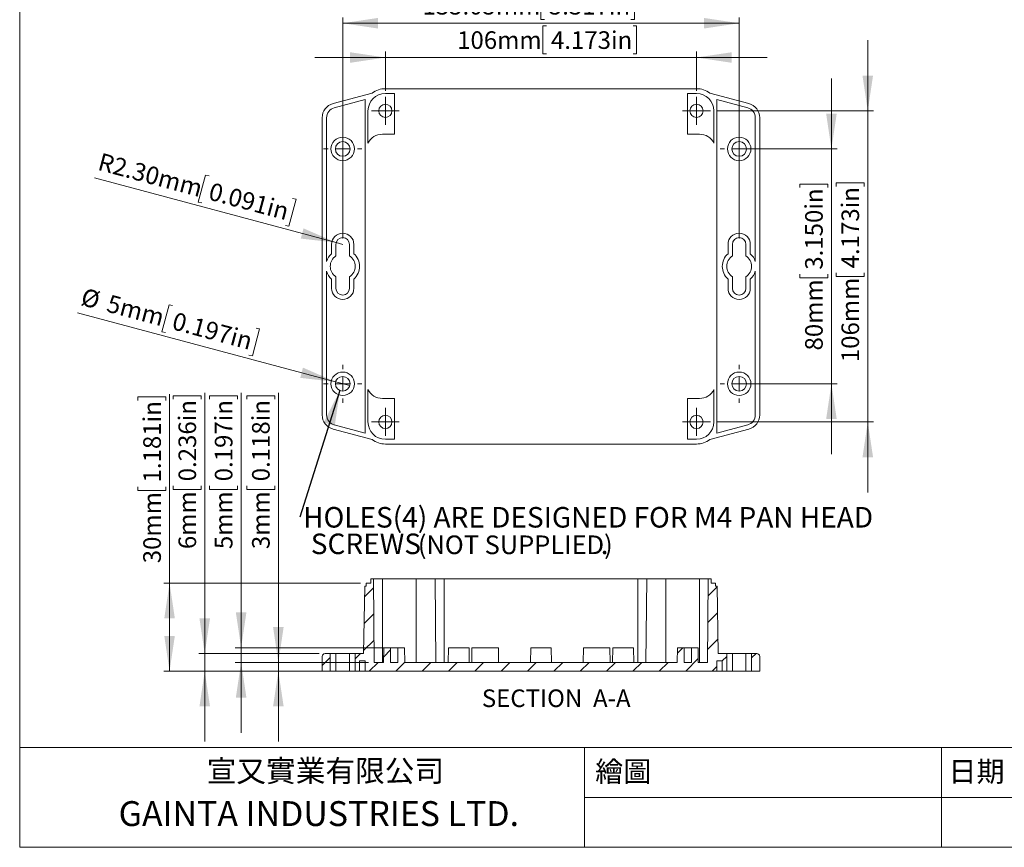
# Model space of a CAD drawing. Units: millimetres. Extents: x 5 to 847, y 3 to 276.
# Drawn here: x 5 to 173, y 3 to 144 of the extents above; entities that cross this region are included whole.
import ezdxf

# ---------------------------------------------------------------- set-up
doc = ezdxf.new("R2010")
doc.units = ezdxf.units.MM
doc.styles.add('SLDTEXTSTYLE0', font='TXT', dxfattribs={"width": 0.75, "bigfont": 'bigfont'})
doc.styles.add('SLDTEXTSTYLE1', font='TXT', dxfattribs={"width": 0.75})
doc.dimstyles.new('SLDDIMSTYLE1', dxfattribs={"dimtxt": 3, "dimasz": 6, "dimexe": 0, "dimexo": 0.0625, "dimgap": 0.75, "dimtad": 1, "dimlfac": 2, "dimrnd": 1e-09, "dimzin": 12, "dimdsep": 46, "dimtxsty": 'SLDTEXTSTYLE1', "dimsah": 1, "dimcen": 0.09, "dimadec": 0, "dimazin": 3, "dimtfac": 1, "dimtofl": 0, "dimtmove": 0, "dimatfit": 3, "dimfxl": 1, "dimfrac": 2, "dimtolj": 1, "dimtzin": 12, "dimarcsym": 0})
doc.dimstyles.new('SLDDIMSTYLE3', dxfattribs={"dimtxt": 3, "dimasz": 6, "dimexe": 0, "dimexo": 0.0625, "dimgap": 0.75, "dimtad": 1, "dimlfac": 2, "dimrnd": 1e-09, "dimzin": 12, "dimdsep": 46, "dimtxsty": 'SLDTEXTSTYLE1', "dimsah": 1, "dimcen": 0.09, "dimadec": 0, "dimazin": 3, "dimtfac": 1, "dimtmove": 0, "dimatfit": 0, "dimfxl": 1, "dimfrac": 2, "dimtolj": 1, "dimtzin": 12, "dimarcsym": 0})
doc.dimstyles.new('SLDDIMSTYLE5', dxfattribs={"dimtxt": 0.18, "dimasz": 6, "dimexe": 0, "dimexo": 0.0625, "dimgap": 0, "dimtad": 0, "dimtih": 1, "dimtoh": 1, "dimdec": 0, "dimrnd": 1e-09, "dimzin": 0, "dimdsep": 46, "dimtxsty": 'Standard', "dimsah": 1, "dimcen": 0.09, "dimadec": 0, "dimazin": 0, "dimtfac": 6, "dimtdec": 0, "dimtofl": 0, "dimtmove": 0, "dimatfit": 3, "dimfxl": 1, "dimfrac": 2, "dimtolj": 1, "dimtzin": 0, "dimarcsym": 0})
doc.dimstyles.new('SLDDIMSTYLE6', dxfattribs={"dimtxt": 3, "dimasz": 6, "dimexe": 0, "dimexo": 0.0625, "dimgap": 0.75, "dimtad": 1, "dimlfac": 2, "dimrnd": 1e-09, "dimzin": 12, "dimdsep": 46, "dimtxsty": 'SLDTEXTSTYLE1', "dimblk1": 'NONE', "dimsah": 1, "dimcen": 0, "dimadec": 0, "dimazin": 3, "dimtfac": 1, "dimtmove": 0, "dimatfit": 3, "dimldrblk": 'NONE', "dimfxl": 1, "dimfrac": 2, "dimtolj": 1, "dimtzin": 12, "dimarcsym": 0})
doc.dimstyles.new('SLDDIMSTYLE7', dxfattribs={"dimtxt": 3, "dimasz": 6, "dimexe": 0, "dimexo": 0.0625, "dimgap": 0.75, "dimtad": 1, "dimlfac": 2, "dimrnd": 1e-09, "dimzin": 4, "dimdsep": 46, "dimtxsty": 'SLDTEXTSTYLE1', "dimsah": 1, "dimcen": 0, "dimadec": 0, "dimazin": 1, "dimtfac": 1, "dimtofl": 0, "dimtmove": 0, "dimatfit": 3, "dimfxl": 1, "dimfrac": 2, "dimtolj": 1, "dimtzin": 12, "dimarcsym": 0})

# ---------------------------------------------------------------- blocks, each defined once
blk = doc.blocks.new('_D_20')
at = {"color": 7, "linetype": 'Continuous', "lineweight": 0}
for p, q in [((58.63, 82.2), (14.68, 93.98)), ((30.26, 95.35), (29.03, 90.75)), ((30.85, 95.2), (30.26, 95.35)), ((29.03, 90.75), (29.62, 90.6)), ((45.67, 91.22), (44.44, 86.62)), ((45.08, 91.38), (45.67, 91.22)), ((44.44, 86.62), (43.85, 86.78)), ((58.63, 82.2), (61.04, 81.56))]:
    blk.add_line(p, q, dxfattribs=at)
blk.add_solid([(58.63, 82.2), (53.06, 84.63), (52.6, 82.89)], dxfattribs=at)
at = {"color": 7, "linetype": 'Continuous', "lineweight": 0, "char_height": 3, "attachment_point": 1, "rotation": 345, "style": 'SLDTEXTSTYLE1'}
for s, insert in [('%%c', (15.82, 98.25)), ('5mm', (20.2, 97.12)), ('0.197in', (31.35, 94.13))]:
    blk.add_mtext(s, dxfattribs=dict(at, insert=insert))
blk = doc.blocks.new('_NONE')
blk = doc.blocks.new('_D_21')
at = {"color": 7, "linetype": 'Continuous', "lineweight": 0}
for p, q in [((36.47, 117.43), (35.24, 112.83)), ((37.06, 117.28), (36.47, 117.43)), ((58.72, 105.93), (17.56, 116.96)), ((35.24, 112.83), (35.83, 112.68)), ((51.88, 113.3), (50.65, 108.7)), ((51.29, 113.46), (51.88, 113.3)), ((50.65, 108.7), (50.06, 108.86)), ((58.72, 105.93), (59.83, 105.63))]:
    blk.add_line(p, q, dxfattribs=at)
blk.add_solid([(58.72, 105.93), (53.16, 108.35), (52.69, 106.61)], dxfattribs=at)
at = {"color": 7, "linetype": 'Continuous', "lineweight": 0, "char_height": 3, "attachment_point": 1, "rotation": 345, "style": 'SLDTEXTSTYLE1'}
for s, insert in [('R2.30mm', (18.71, 121.26)), ('0.091in', (37.56, 116.21))]:
    blk.add_mtext(s, dxfattribs=dict(at, insert=insert))
blk = doc.blocks.new('_D_22')
at = {"color": 7, "linetype": 'Continuous', "lineweight": 0}
for p, q in [((94.18, 148.66), (93.57, 148.66)), ((93.57, 148.66), (93.57, 143.9)), ((108.92, 148.66), (109.53, 148.66)), ((109.53, 148.66), (109.53, 143.9)), ((59.83, 106.63), (59.83, 144.29)), ((127.36, 106.63), (127.36, 144.29)), ((59.83, 143.29), (127.36, 143.29)), ((93.57, 143.9), (94.18, 143.9)), ((109.53, 143.9), (108.92, 143.9))]:
    blk.add_line(p, q, dxfattribs=at)
for points in [[(59.83, 143.29), (65.83, 142.39), (65.83, 144.19)], [(127.36, 143.29), (121.36, 144.19), (121.36, 142.39)]]:
    blk.add_solid(points, dxfattribs=at)
at = {"color": 7, "linetype": 'Continuous', "lineweight": 0, "char_height": 3, "attachment_point": 1, "style": 'SLDTEXTSTYLE1'}
for s, insert in [('135.05mm', (73.42, 147.77)), ('5.317in', (94.94, 147.77))]:
    blk.add_mtext(s, dxfattribs=dict(at, insert=insert))
blk = doc.blocks.new('_D_23')
at = {"color": 7, "linetype": 'Continuous', "lineweight": 0}
for p, q in [((94.54, 142.82), (93.93, 142.82)), ((93.93, 142.82), (93.93, 138.06)), ((109.28, 142.82), (109.89, 142.82)), ((109.89, 142.82), (109.89, 138.06)), ((67.1, 131.76), (67.1, 138.45)), ((93.93, 138.06), (94.54, 138.06)), ((109.89, 138.06), (109.28, 138.06)), ((120.1, 131.76), (120.1, 138.45)), ((67.1, 137.45), (55.1, 137.45)), ((67.1, 137.45), (120.1, 137.45)), ((120.1, 137.45), (132.1, 137.45))]:
    blk.add_line(p, q, dxfattribs=at)
for points in [[(67.1, 137.45), (61.1, 138.35), (61.1, 136.55)], [(120.1, 137.45), (126.1, 136.55), (126.1, 138.35)]]:
    blk.add_solid(points, dxfattribs=at)
at = {"color": 7, "linetype": 'Continuous', "lineweight": 0, "char_height": 3, "attachment_point": 1, "style": 'SLDTEXTSTYLE1'}
for s, insert in [('106mm', (79.32, 141.92)), ('4.173in', (95.3, 141.92))]:
    blk.add_mtext(s, dxfattribs=dict(at, insert=insert))
blk = doc.blocks.new('_D_24')
at = {"color": 7, "linetype": 'Continuous', "lineweight": 0}
for p, q in [((149.26, 128.38), (149.26, 140.38)), ((123.47, 128.38), (150.26, 128.38)), ((149.26, 128.38), (149.26, 75.38)), ((143.89, 115.51), (143.89, 116.12)), ((143.89, 116.12), (148.65, 116.12)), ((148.65, 116.12), (148.65, 115.51)), ((143.89, 100.78), (143.89, 100.17)), ((148.65, 100.17), (148.65, 100.78)), ((143.89, 100.17), (148.65, 100.17)), ((123.47, 75.38), (150.26, 75.38)), ((149.26, 75.38), (149.26, 63.38))]:
    blk.add_line(p, q, dxfattribs=at)
for points in [[(149.26, 128.38), (150.16, 134.38), (148.36, 134.38)], [(149.26, 75.38), (148.36, 69.38), (150.16, 69.38)]]:
    blk.add_solid(points, dxfattribs=at)
at = {"color": 7, "linetype": 'Continuous', "lineweight": 0, "char_height": 3, "attachment_point": 1, "rotation": 90, "style": 'SLDTEXTSTYLE1'}
for s, insert in [('4.173in', (144.78, 101.54)), ('106mm', (144.78, 85.56))]:
    blk.add_mtext(s, dxfattribs=dict(at, insert=insert))
blk = doc.blocks.new('_D_25')
at = {"color": 7, "linetype": 'Continuous', "lineweight": 0}
for p, q in [((143.07, 121.88), (143.07, 133.88)), ((128.36, 121.88), (144.07, 121.88)), ((143.07, 121.88), (143.07, 81.88)), ((137.7, 115.29), (137.7, 115.9)), ((137.7, 115.9), (142.46, 115.9)), ((142.46, 115.9), (142.46, 115.29)), ((137.7, 100.55), (137.7, 99.94)), ((137.7, 99.94), (142.46, 99.94)), ((142.46, 99.94), (142.46, 100.55)), ((128.36, 81.88), (144.07, 81.88)), ((143.07, 81.88), (143.07, 69.88))]:
    blk.add_line(p, q, dxfattribs=at)
for points in [[(143.07, 121.88), (143.97, 127.88), (142.17, 127.88)], [(143.07, 81.88), (142.17, 75.88), (143.97, 75.88)]]:
    blk.add_solid(points, dxfattribs=at)
at = {"color": 7, "linetype": 'Continuous', "lineweight": 0, "char_height": 3, "attachment_point": 1, "rotation": 90, "style": 'SLDTEXTSTYLE1'}
for s, insert in [('3.150in', (138.59, 101.31)), ('80mm', (138.59, 87.55))]:
    blk.add_mtext(s, dxfattribs=dict(at, insert=insert))
blk = doc.blocks.new('SW_NOTE_3')
at = {"color": 0, "linetype": 'Continuous', "lineweight": 0, "attachment_point": 1, "style": 'SLDTEXTSTYLE1'}
for s, insert, char_height in [('HOLES(4) ARE DESIGNED FOR M4 PAN HEAD', (0.56, 1.71), 3.5), ('SCREWS', (1.87, -2.81), 3.5), ('(NOT SUPPLIED)', (20.11, -3.14), 3.175), ('.', (51.25, -2.81), 3.5)]:
    blk.add_mtext(s, dxfattribs=dict(at, insert=insert, char_height=char_height))
blk = doc.blocks.new('SW_CENTERMARKSYMBOL_24')
at = {"color": 0, "linetype": 'Continuous', "lineweight": 0}
for p, q in [((0, 1.25), (0, 2.375)), ((-1.25, 0), (-2.375, 0)), ((0, 0), (-1.25, 0)), ((0, 0), (0, 1.25)), ((0, 0), (0, -1.25)), ((0, 0), (1.25, 0)), ((1.25, 0), (2.375, 0)), ((0, -1.25), (0, -2.375))]:
    blk.add_line(p, q, dxfattribs=at)
blk = doc.blocks.new('SW_CENTERMARKSYMBOL_25')
at = {"color": 0, "linetype": 'Continuous', "lineweight": 0}
for p, q in [((0, 1.25), (0, 2.375)), ((-1.25, 0), (-2.375, 0)), ((0, 0), (-1.25, 0)), ((0, 0), (0, 1.25)), ((0, 0), (0, -1.25)), ((0, 0), (1.25, 0)), ((1.25, 0), (2.375, 0)), ((0, -1.25), (0, -2.375))]:
    blk.add_line(p, q, dxfattribs=at)
blk = doc.blocks.new('SW_CENTERMARKSYMBOL_26')
at = {"color": 0, "linetype": 'Continuous', "lineweight": 0}
for p, q in [((0, 2.5), (0, 3.25)), ((-2.5, 0), (-3.25, 0)), ((0, 0), (-1.25, 0)), ((0, 0), (0, 1.25)), ((0, 0), (0, -1.25)), ((0, 0), (1.25, 0)), ((2.5, 0), (3.25, 0)), ((0, -2.5), (0, -3.25))]:
    blk.add_line(p, q, dxfattribs=at)
blk = doc.blocks.new('SW_CENTERMARKSYMBOL_27')
at = {"color": 0, "linetype": 'Continuous', "lineweight": 0}
for p, q in [((0, 2.5), (0, 3.25)), ((-2.5, 0), (-3.25, 0)), ((0, 0), (-1.25, 0)), ((0, 0), (0, 1.25)), ((0, 0), (0, -1.25)), ((0, 0), (1.25, 0)), ((2.5, 0), (3.25, 0)), ((0, -2.5), (0, -3.25))]:
    blk.add_line(p, q, dxfattribs=at)
blk = doc.blocks.new('SW_CENTERMARKSYMBOL_28')
at = {"color": 0, "linetype": 'Continuous', "lineweight": 0}
for p, q in [((0, 2.5), (0, 3.25)), ((-2.5, 0), (-3.25, 0)), ((0, 0), (-1.25, 0)), ((0, 0), (0, 1.25)), ((0, 0), (0, -1.25)), ((0, 0), (1.25, 0)), ((2.5, 0), (3.25, 0)), ((0, -2.5), (0, -3.25))]:
    blk.add_line(p, q, dxfattribs=at)
blk = doc.blocks.new('SW_CENTERMARKSYMBOL_29')
at = {"color": 0, "linetype": 'Continuous', "lineweight": 0}
for p, q in [((0, 2.5), (0, 3.25)), ((-2.5, 0), (-3.25, 0)), ((0, 0), (-1.25, 0)), ((0, 0), (0, 1.25)), ((0, 0), (0, -1.25)), ((0, 0), (1.25, 0)), ((2.5, 0), (3.25, 0)), ((0, -2.5), (0, -3.25))]:
    blk.add_line(p, q, dxfattribs=at)
blk = doc.blocks.new('SW_CENTERMARKSYMBOL_30')
at = {"color": 0, "linetype": 'Continuous', "lineweight": 0}
for p, q in [((0, 1.25), (0, 2.375)), ((-1.25, 0), (-2.375, 0)), ((0, 0), (-1.25, 0)), ((0, 0), (0, 1.25)), ((0, 0), (0, -1.25)), ((0, 0), (1.25, 0)), ((1.25, 0), (2.375, 0)), ((0, -1.25), (0, -2.375))]:
    blk.add_line(p, q, dxfattribs=at)
blk = doc.blocks.new('SW_CENTERMARKSYMBOL_31')
at = {"color": 0, "linetype": 'Continuous', "lineweight": 0}
for p, q in [((0, 1.25), (0, 2.375)), ((-1.25, 0), (-2.375, 0)), ((0, 0), (-1.25, 0)), ((0, 0), (0, 1.25)), ((0, 0), (0, -1.25)), ((0, 0), (1.25, 0)), ((1.25, 0), (2.375, 0)), ((0, -1.25), (0, -2.375))]:
    blk.add_line(p, q, dxfattribs=at)
blk = doc.blocks.new('_D_26')
at = {"color": 7, "linetype": 'Continuous', "lineweight": 0}
for p, q in [((24.96, 79.05), (24.96, 79.66)), ((24.96, 79.66), (29.73, 79.66)), ((29.73, 79.66), (29.73, 79.05)), ((30.34, 47.93), (30.34, 80.12)), ((24.96, 64.31), (24.96, 63.7)), ((29.73, 63.7), (29.73, 64.31)), ((24.96, 63.7), (29.73, 63.7)), ((62.85, 47.93), (29.34, 47.93)), ((30.34, 47.93), (30.34, 32.93)), ((62.64, 32.93), (29.34, 32.93))]:
    blk.add_line(p, q, dxfattribs=at)
for points in [[(30.34, 47.93), (29.44, 41.93), (31.24, 41.93)], [(30.34, 32.93), (31.24, 38.93), (29.44, 38.93)]]:
    blk.add_solid(points, dxfattribs=at)
at = {"color": 7, "linetype": 'Continuous', "lineweight": 0, "char_height": 3, "attachment_point": 1, "rotation": 90, "style": 'SLDTEXTSTYLE1'}
for s, insert in [('1.181in', (25.86, 65.08)), ('30mm', (25.86, 51.31))]:
    blk.add_mtext(s, dxfattribs=dict(at, insert=insert))
blk = doc.blocks.new('_D_27')
at = {"color": 7, "linetype": 'Continuous', "lineweight": 0}
for p, q in [((37.15, 79.24), (37.15, 79.85)), ((37.15, 79.85), (41.92, 79.85)), ((41.92, 79.85), (41.92, 79.24)), ((42.53, 36.93), (42.53, 80.31)), ((37.15, 64.51), (37.15, 63.9)), ((37.15, 63.9), (41.92, 63.9)), ((41.92, 63.9), (41.92, 64.51)), ((68.22, 36.93), (41.53, 36.93)), ((42.53, 34.43), (42.53, 36.93)), ((64.21, 34.43), (41.53, 34.43)), ((42.53, 34.43), (42.53, 22.43))]:
    blk.add_line(p, q, dxfattribs=at)
for points in [[(42.53, 36.93), (43.43, 42.93), (41.63, 42.93)], [(42.53, 34.43), (41.63, 28.43), (43.43, 28.43)]]:
    blk.add_solid(points, dxfattribs=at)
at = {"color": 7, "linetype": 'Continuous', "lineweight": 0, "char_height": 3, "attachment_point": 1, "rotation": 90, "style": 'SLDTEXTSTYLE1'}
for s, insert in [('0.197in', (38.05, 65.27)), ('5mm', (38.05, 53.72))]:
    blk.add_mtext(s, dxfattribs=dict(at, insert=insert))
blk = doc.blocks.new('_D_28')
at = {"color": 7, "linetype": 'Continuous', "lineweight": 0}
for p, q in [((43.5, 79.24), (43.5, 79.85)), ((43.5, 79.85), (48.26, 79.85)), ((48.26, 79.85), (48.26, 79.24)), ((48.87, 34.43), (48.87, 80.31)), ((43.5, 64.51), (43.5, 63.9)), ((43.5, 63.9), (48.26, 63.9)), ((48.26, 63.9), (48.26, 64.51)), ((64.21, 34.43), (47.87, 34.43)), ((48.87, 34.43), (48.87, 32.93)), ((62.64, 32.93), (47.87, 32.93)), ((48.87, 32.93), (48.87, 20.93))]:
    blk.add_line(p, q, dxfattribs=at)
for points in [[(48.87, 34.43), (49.77, 40.43), (47.97, 40.43)], [(48.87, 32.93), (47.97, 26.93), (49.77, 26.93)]]:
    blk.add_solid(points, dxfattribs=at)
at = {"color": 7, "linetype": 'Continuous', "lineweight": 0, "char_height": 3, "attachment_point": 1, "rotation": 90, "style": 'SLDTEXTSTYLE1'}
for s, insert in [('0.118in', (44.39, 65.27)), ('3mm', (44.39, 53.72))]:
    blk.add_mtext(s, dxfattribs=dict(at, insert=insert))
blk = doc.blocks.new('_D_29')
at = {"color": 7, "linetype": 'Continuous', "lineweight": 0}
for p, q in [((30.96, 79.24), (30.96, 79.85)), ((30.96, 79.85), (35.72, 79.85)), ((35.72, 79.85), (35.72, 79.24)), ((36.33, 35.93), (36.33, 80.31)), ((30.96, 64.51), (30.96, 63.9)), ((30.96, 63.9), (35.72, 63.9)), ((35.72, 63.9), (35.72, 64.51)), ((55.83, 35.93), (35.33, 35.93)), ((36.33, 35.93), (36.33, 32.93)), ((55.33, 32.93), (35.33, 32.93)), ((36.33, 32.93), (36.33, 20.93))]:
    blk.add_line(p, q, dxfattribs=at)
for points in [[(36.33, 35.93), (37.23, 41.93), (35.43, 41.93)], [(36.33, 32.93), (35.43, 26.93), (37.23, 26.93)]]:
    blk.add_solid(points, dxfattribs=at)
at = {"color": 7, "linetype": 'Continuous', "lineweight": 0, "char_height": 3, "attachment_point": 1, "rotation": 90, "style": 'SLDTEXTSTYLE1'}
for s, insert in [('0.236in', (31.86, 65.27)), ('6mm', (31.86, 53.72))]:
    blk.add_mtext(s, dxfattribs=dict(at, insert=insert))

msp = doc.modelspace()

# ---------------------------------------------------------------- hatches: boundary and pattern name
at = {"linetype": 'Continuous', "lineweight": 0}
h = msp.add_hatch(dxfattribs=at)
h.set_pattern_fill('ANSI31', style=0)
h.paths.add_polyline_path([(120.3456, 36.9339), (119.2206, 36.9339), (119.2206, 34.4339), (117.9706, 34.4339), (117.9706, 36.9339), (116.8456, 36.9339), (116.8019, 34.4339), (70.3892, 34.4339), (70.3456, 36.9339), (69.2206, 36.9339), (69.2206, 34.4339), (67.9706, 34.4339), (67.9706, 36.9339), (66.8456, 36.9339), (66.8019, 34.4339), (65.2134, 34.4339), (65.089, 48.6839), (64.5956, 48.6839), (64.5956, 47.9339), (63.8456, 47.9339), (63.8456, 47.4339), (63.5868, 47.4339), (63.3861, 35.9339), (61.9587, 35.9339), (61.9587, 32.9339), (62.7087, 32.9339), (62.7087, 34.6839), (63.6361, 34.6839), (63.6361, 32.9339), (123.555, 32.9339), (123.555, 34.6839), (124.4824, 34.6839), (124.4824, 32.9339), (125.2324, 32.9339), (125.2324, 35.9339), (123.805, 35.9339), (123.6043, 47.4339), (123.3456, 47.4339), (123.3456, 47.9339), (122.5956, 47.9339), (122.5956, 48.6839), (122.1021, 48.6839), (121.9778, 34.4339), (120.3892, 34.4339)], flags=0)
h = msp.add_hatch(dxfattribs=at)
h.set_pattern_fill('ANSI31', style=0)
edge = h.paths.add_edge_path(flags=0)
edge.add_arc((56.8337, 35.4339), 0.5, 90, 180)
edge.add_line((56.3337, 35.4339), (56.3337, 32.9339))
edge.add_line((56.3337, 32.9339), (57.7087, 32.9339))
edge.add_line((57.7087, 32.9339), (57.7087, 35.9339))
edge.add_line((57.7087, 35.9339), (56.8337, 35.9339))
h = msp.add_hatch(dxfattribs=at)
h.set_pattern_fill('ANSI31', style=0)
edge = h.paths.add_edge_path(flags=0)
edge.add_arc((130.3574, 35.4339), 0.5, 0, 90)
edge.add_line((130.3574, 35.9339), (129.4824, 35.9339))
edge.add_line((129.4824, 35.9339), (129.4824, 32.9339))
edge.add_line((129.4824, 32.9339), (130.8574, 32.9339))
edge.add_line((130.8574, 32.9339), (130.8574, 35.4339))

# ---------------------------------------------------------------- linework, layer by layer
at = {"color": 7, "linetype": 'Continuous', "lineweight": 0}
for p, q in [((4.8134, 276.4678), (4.8134, 2.9302)), ((4.8134, 19.936), (426.0829, 19.936)), ((101.0049, 19.936), (101.0049, 2.9302)), ((161.8239, 19.936), (161.8239, 2.9302)), ((101.0049, 11.4331), (264.9535, 11.4331)), ((426.0829, 2.9302), (4.8134, 2.9302))]:
    msp.add_line(p, q, dxfattribs=at)
at = {"color": 7, "linetype": 'Continuous', "lineweight": 15}
for p, q in [((64.8338, 131.3873), (58.1867, 129.6063)), ((120.0955, 132.1433), (67.0955, 132.1433)), ((67.0955, 131.3409), (68.6456, 131.3409)), ((68.6456, 131.3409), (68.6456, 124.3815)), ((118.5456, 131.3409), (120.0955, 131.3409)), ((118.5456, 124.3815), (118.5456, 131.3409)), ((129.0045, 129.6063), (122.3574, 131.3873)), ((58.3809, 128.8819), (63.6361, 130.29)), ((63.6361, 130.29), (63.6361, 73.4729)), ((123.5551, 73.4729), (123.5551, 130.29)), ((123.5551, 130.29), (128.8103, 128.8819)), ((64.136, 122.8617), (64.136, 128.3815)), ((123.055, 128.3815), (123.055, 122.8617)), ((56.3338, 127.1915), (56.3338, 76.5715)), ((57.0837, 102.72), (57.0837, 127.1915)), ((130.1074, 127.1915), (130.1074, 102.72)), ((130.8574, 76.5715), (130.8574, 127.1915)), ((68.6456, 124.3815), (66.5956, 124.3815)), ((120.5956, 124.3815), (118.5456, 124.3815)), ((57.9337, 105.6315), (57.9337, 104.0391)), ((58.6838, 103.6684), (58.6838, 105.6315)), ((60.9838, 105.6315), (60.9838, 103.6684)), ((61.7337, 104.0391), (61.7337, 105.6315)), ((125.4574, 105.6315), (125.4574, 104.0391)), ((126.2074, 103.6684), (126.2074, 105.6315)), ((128.5074, 105.6315), (128.5074, 103.6684)), ((129.2573, 104.0391), (129.2573, 105.6315)), ((57.0837, 76.5715), (57.0837, 101.0429)), ((130.1074, 101.0429), (130.1074, 76.5715)), ((57.9337, 99.7238), (57.9337, 98.1315)), ((58.6838, 98.1315), (58.6838, 100.0946)), ((60.9838, 100.0946), (60.9838, 98.1315)), ((61.7337, 98.1315), (61.7337, 99.7238)), ((125.4574, 99.7238), (125.4574, 98.1315)), ((126.2074, 98.1315), (126.2074, 100.0946)), ((128.5074, 100.0946), (128.5074, 98.1315)), ((129.2573, 98.1315), (129.2573, 99.7238)), ((64.136, 75.3815), (64.136, 80.9012)), ((123.055, 80.9012), (123.055, 75.3815)), ((66.5956, 79.3815), (68.6456, 79.3815)), ((68.6456, 79.3815), (68.6456, 72.422)), ((118.5456, 79.3815), (120.5956, 79.3815)), ((118.5456, 72.422), (118.5456, 79.3815)), ((58.1867, 74.1566), (64.8338, 72.3755)), ((63.6361, 73.4729), (58.3809, 74.8811)), ((122.3574, 72.3755), (129.0045, 74.1566)), ((128.8103, 74.8811), (123.5551, 73.4729)), ((68.6456, 72.422), (67.0955, 72.422)), ((120.0955, 72.422), (118.5456, 72.422)), ((67.0955, 71.6196), (120.0955, 71.6196)), ((65.089, 48.6839), (64.5956, 48.6839)), ((64.5956, 47.9339), (64.5956, 48.6839)), ((65.089, 48.6839), (65.2133, 34.4339)), ((66.5956, 48.6839), (65.089, 48.6839)), ((66.5956, 48.6839), (66.5956, 34.4339)), ((72.3455, 48.6839), (66.5956, 48.6839)), ((72.3455, 34.4339), (72.3455, 48.6839)), ((75.5891, 48.6839), (72.3455, 48.6839)), ((75.7134, 34.4339), (75.5891, 48.6839)), ((77.0955, 48.6839), (75.5891, 48.6839)), ((77.0955, 48.6839), (77.0955, 34.4339)), ((110.0955, 48.6839), (77.0955, 48.6839)), ((110.0955, 34.4339), (110.0955, 48.6839)), ((111.6021, 48.6839), (110.0955, 48.6839)), ((111.4778, 34.4339), (111.6021, 48.6839)), ((114.8455, 48.6839), (111.6021, 48.6839)), ((114.8455, 34.4339), (114.8455, 48.6839)), ((120.5956, 48.6839), (114.8455, 48.6839)), ((120.5956, 34.4339), (120.5956, 48.6839)), ((122.1022, 48.6839), (120.5956, 48.6839)), ((121.9777, 34.4339), (122.1022, 48.6839)), ((122.5956, 48.6839), (122.1022, 48.6839)), ((122.5956, 48.6839), (122.5956, 47.9339)), ((63.3861, 35.9339), (63.5869, 47.4339)), ((63.5869, 47.4339), (63.8455, 47.4339)), ((64.5956, 47.9339), (63.8455, 47.9339)), ((63.8455, 47.4339), (63.8455, 47.9339)), ((123.3455, 47.9339), (122.5956, 47.9339)), ((123.3455, 47.9339), (123.3455, 47.4339)), ((123.3455, 47.4339), (123.6043, 47.4339)), ((123.6043, 47.4339), (123.8051, 35.9339)), ((66.8019, 34.4339), (66.8456, 36.9339)), ((66.8456, 36.9339), (67.9705, 36.9339)), ((67.9705, 36.9339), (69.2206, 36.9339)), ((67.9705, 34.4339), (67.9705, 36.9339)), ((69.2206, 36.9339), (69.2206, 34.4339)), ((69.2206, 36.9339), (70.3455, 36.9339)), ((70.3455, 36.9339), (70.3892, 34.4339)), ((77.8456, 36.9339), (77.802, 34.4339)), ((81.3456, 36.9339), (77.8456, 36.9339)), ((81.3892, 34.4339), (81.3456, 36.9339)), ((81.8455, 36.9339), (81.8019, 34.4339)), ((86.3456, 36.9339), (81.8455, 36.9339)), ((86.3892, 34.4339), (86.3456, 36.9339)), ((91.8455, 36.9339), (91.8019, 34.4339)), ((95.3455, 36.9339), (91.8455, 36.9339)), ((95.3891, 34.4339), (95.3455, 36.9339)), ((100.8456, 36.9339), (100.802, 34.4339)), ((105.3456, 36.9339), (100.8456, 36.9339)), ((105.3893, 34.4339), (105.3456, 36.9339)), ((105.8456, 36.9339), (105.802, 34.4339)), ((109.3456, 36.9339), (105.8456, 36.9339)), ((109.3892, 34.4339), (109.3456, 36.9339)), ((116.8019, 34.4339), (116.8455, 36.9339)), ((116.8455, 36.9339), (117.9706, 36.9339)), ((117.9706, 36.9339), (119.2205, 36.9339)), ((117.9706, 34.4339), (117.9706, 36.9339)), ((119.2205, 36.9339), (119.2205, 34.4339)), ((119.2205, 36.9339), (120.3456, 36.9339)), ((120.3456, 36.9339), (120.3892, 34.4339)), ((56.3338, 35.4339), (56.3338, 32.9339)), ((56.8338, 35.9339), (57.7088, 35.9339)), ((57.7088, 32.9339), (57.7088, 35.9339)), ((57.7088, 35.9339), (58.6838, 35.9339)), ((58.6838, 35.9339), (58.6838, 32.9339)), ((58.6838, 35.9339), (60.9838, 35.9339)), ((60.9838, 32.9339), (60.9838, 35.9339)), ((60.9838, 35.9339), (61.9587, 35.9339)), ((61.9587, 35.9339), (61.9587, 32.9339)), ((61.9587, 35.9339), (63.3861, 35.9339)), ((123.8051, 35.9339), (125.2324, 35.9339)), ((125.2324, 32.9339), (125.2324, 35.9339)), ((125.2324, 35.9339), (126.2074, 35.9339)), ((126.2074, 35.9339), (126.2074, 32.9339)), ((126.2074, 35.9339), (128.5074, 35.9339)), ((128.5074, 35.9339), (128.5074, 32.9339)), ((128.5074, 35.9339), (129.4824, 35.9339)), ((129.4824, 35.9339), (129.4824, 32.9339)), ((129.4824, 35.9339), (130.3574, 35.9339)), ((130.8574, 35.4339), (130.8574, 32.9339)), ((62.7088, 34.6839), (62.7088, 32.9339)), ((62.7088, 34.6839), (63.6361, 34.6839)), ((63.6361, 32.9339), (63.6361, 34.6839)), ((66.8019, 34.4339), (65.2133, 34.4339)), ((69.2206, 34.4339), (67.9705, 34.4339)), ((116.8019, 34.4339), (70.3892, 34.4339)), ((119.2205, 34.4339), (117.9706, 34.4339)), ((121.9777, 34.4339), (120.3892, 34.4339)), ((123.5551, 34.6839), (124.4824, 34.6839)), ((123.5551, 32.9339), (123.5551, 34.6839)), ((124.4824, 32.9339), (124.4824, 34.6839)), ((57.7088, 32.9339), (56.3338, 32.9339)), ((58.6838, 32.9339), (57.7088, 32.9339)), ((60.9838, 32.9339), (58.6838, 32.9339)), ((61.9587, 32.9339), (60.9838, 32.9339)), ((62.7088, 32.9339), (61.9587, 32.9339)), ((63.6361, 32.9339), (62.7088, 32.9339)), ((123.5551, 32.9339), (63.6361, 32.9339)), ((124.4824, 32.9339), (123.5551, 32.9339)), ((125.2324, 32.9339), (124.4824, 32.9339)), ((126.2074, 32.9339), (125.2324, 32.9339)), ((128.5074, 32.9339), (126.2074, 32.9339)), ((129.4824, 32.9339), (128.5074, 32.9339)), ((130.8574, 32.9339), (129.4824, 32.9339))]:
    msp.add_line(p, q, dxfattribs=at)
for centre, radius in [((67.0956, 128.3815), 1.125), ((120.0956, 128.3815), 1.125), ((59.8337, 121.8815), 2), ((59.8337, 121.8815), 1.25), ((127.3574, 121.8815), 2), ((127.3574, 121.8815), 1.25), ((59.8337, 81.8815), 2), ((127.3574, 81.8815), 2), ((59.8337, 81.8815), 1.25), ((127.3574, 81.8815), 1.25), ((67.0956, 75.3815), 1.125), ((120.0956, 75.3815), 1.125)]:
    msp.add_circle(centre, radius, dxfattribs=at)
for centre, radius, start, end in [((67.0956, 128.3815), 2.9595, 90, 180), ((67.0956, 128.3815), 3.7618, 90, 126.960011), ((120.0956, 128.3815), 3.7618, 53.039989, 90), ((120.0956, 128.3815), 2.9595, 0, 90), ((58.8337, 127.1915), 2.5, 105, 180), ((128.3574, 127.1915), 2.5, 0, 75), ((58.8337, 127.1915), 1.75, 105, 180), ((128.3574, 127.1915), 1.75, 0, 75), ((66.5956, 121.6315), 2.75, 90, 153.424981), ((120.5956, 121.6315), 2.75, 26.575019, 90), ((59.8337, 105.6315), 1.9, 0, 180), ((127.3574, 105.6315), 1.9, 0, 180), ((59.8337, 105.6315), 1.15, 0, 180), ((127.3574, 105.6315), 1.15, 0, 180), ((59.8337, 101.8815), 2.875, 131.366225, 163.042574), ((59.8337, 101.8815), 2.875, 311.366225, 48.633775), ((127.3574, 101.8815), 2.875, 131.366225, 228.633775), ((127.3574, 101.8815), 2.875, 16.957426, 48.633775), ((59.8337, 101.8815), 2.125, 122.763762, 237.236238), ((59.8337, 101.8815), 2.125, 302.763762, 57.236238), ((127.3574, 101.8815), 2.125, 122.763762, 237.236238), ((127.3574, 101.8815), 2.125, 302.763762, 57.236238), ((59.8337, 101.8815), 2.875, 196.957426, 228.633775), ((127.3574, 101.8815), 2.875, 311.366225, 343.042574), ((59.8337, 98.1315), 1.9, 180, 0), ((59.8337, 98.1315), 1.15, 180, 0), ((127.3574, 98.1315), 1.9, 180, 0), ((127.3574, 98.1315), 1.15, 180, 0), ((66.5956, 82.1315), 2.75, 206.575019, 270), ((120.5956, 82.1315), 2.75, 270, 333.424981), ((58.8337, 76.5714), 2.5, 180, 255), ((58.8337, 76.5714), 1.75, 180, 255), ((128.3574, 76.5714), 1.75, 285, 0), ((128.3574, 76.5714), 2.5, 285, 0), ((67.0956, 75.3815), 2.9595, 180, 270), ((120.0956, 75.3815), 2.9595, 270, 0), ((67.0956, 75.3815), 3.7618, 233.039989, 270), ((120.0956, 75.3815), 3.7618, 270, 306.960011), ((56.8337, 35.4339), 0.5, 90, 180), ((130.3574, 35.4339), 0.5, 0, 90)]:
    msp.add_arc(centre, radius, start, end, dxfattribs=at)

# ---------------------------------------------------------------- block references
at = {"color": 7, "linetype": 'Continuous', "lineweight": 0}
for name, p in [('SW_CENTERMARKSYMBOL_30', (67.0956, 128.3815)), ('SW_CENTERMARKSYMBOL_31', (120.0956, 128.3815)), ('SW_CENTERMARKSYMBOL_28', (59.8337, 121.8815)), ('SW_CENTERMARKSYMBOL_27', (127.3574, 121.8815)), ('SW_CENTERMARKSYMBOL_29', (59.8337, 81.8815)), ('SW_CENTERMARKSYMBOL_26', (127.3574, 81.8815)), ('SW_CENTERMARKSYMBOL_24', (67.0956, 75.3815)), ('SW_CENTERMARKSYMBOL_25', (120.0956, 75.3815)), ('SW_NOTE_3', (52.5233, 59.1802))]:
    msp.add_blockref(name, p, dxfattribs=at)

# ---------------------------------------------------------------- texts
for s, insert, char_height, attachment_point, style in [('SECTION  A-A', (96.1973, 29.8178), 3, 2, 'SLDTEXTSTYLE1'), ('宣又實業有限公司', (36.6703, 17.795), 3.70417, 1, 'SLDTEXTSTYLE0'), ('繪圖', (102.834, 17.5968), 3.5, 1, 'SLDTEXTSTYLE0'), ('日期', (163.0094, 17.5968), 3.5, 1, 'SLDTEXTSTYLE0'), ('GAINTA INDUSTRIES LTD.', (21.6624, 10.7911), 4.233333, 1, 'SLDTEXTSTYLE1')]:
    msp.add_mtext(s, dxfattribs=dict(at, insert=insert, char_height=char_height, attachment_point=attachment_point, style=style))

# ---------------------------------------------------------------- dimensions: what is measured, and where the dimension line sits
for base, p1, p2, dimstyle, picture, middle in [((127.3574, 143.2902), (59.8337, 105.6315), (127.3574, 105.6315), 'SLDDIMSTYLE1', '_D_22', (91.705, 143.2902)), ((120.0956, 137.4468), (67.0956, 130.7565), (120.0956, 130.7565), 'SLDDIMSTYLE3', '_D_23', (94.8328, 137.4468))]:
    dim = msp.add_linear_dim(base=base, p1=p1, p2=p2, dimstyle=dimstyle, dxfattribs=at)
    dim.commit()
    dim.dimension.update_dxf_attribs({"geometry": picture, "text_midpoint": middle, "dimtype": 160})
for base, p1, p2, dimstyle, picture, middle in [((149.2599, 75.3815), (122.4706, 128.3815), (122.4706, 75.3815), 'SLDDIMSTYLE3', '_D_24', (149.2599, 101.0682)), ((143.0702, 81.8815), (127.3574, 121.8815), (127.3574, 81.8815), 'SLDDIMSTYLE3', '_D_25', (143.0702, 101.9533)), ((30.3363, 32.9339), (63.8456, 47.9339), (63.6361, 32.9339), 'SLDDIMSTYLE1', '_D_26', (30.3363, 65.7157)), ((36.3323, 32.9339), (56.8337, 35.9339), (56.3337, 32.9339), 'SLDDIMSTYLE3', '_D_29', (36.3323, 67.0157)), ((42.5254, 36.9339), (65.2134, 34.4339), (69.2206, 36.9339), 'SLDDIMSTYLE3', '_D_27', (42.5254, 67.0157)), ((48.8698, 32.9339), (65.2134, 34.4339), (63.6361, 32.9339), 'SLDDIMSTYLE3', '_D_28', (48.8698, 67.0157))]:
    dim = msp.add_linear_dim(base=base, p1=p1, p2=p2, angle=90, dimstyle=dimstyle, dxfattribs=at)
    dim.commit()
    dim.dimension.update_dxf_attribs({"geometry": picture, "text_midpoint": middle, "dimtype": 160})
dim = msp.add_radius_dim(center=(59.8337, 105.6315), mpoint=(58.7229, 105.9291), dimstyle='SLDDIMSTYLE7', dxfattribs=at)
dim.commit()
dim.dimension.update_dxf_attribs({"geometry": '_D_21', "text_midpoint": (34.0889, 112.5298), "dimtype": 164})
dim = msp.add_diameter_dim_2p(p1=(61.0411, 81.5579), p2=(58.6263, 82.205), dimstyle='SLDDIMSTYLE6', dxfattribs=at)
dim.commit()
dim.dimension.update_dxf_attribs({"geometry": '_D_20', "text_midpoint": (29.5635, 89.9924), "dimtype": 163})

# ---------------------------------------------------------------- leaders
msp.add_leader([(59.349, 80.7293), (52.5233, 59.1802)], dimstyle='SLDDIMSTYLE5', dxfattribs=at)

doc.saveas('drawing.dxf')
